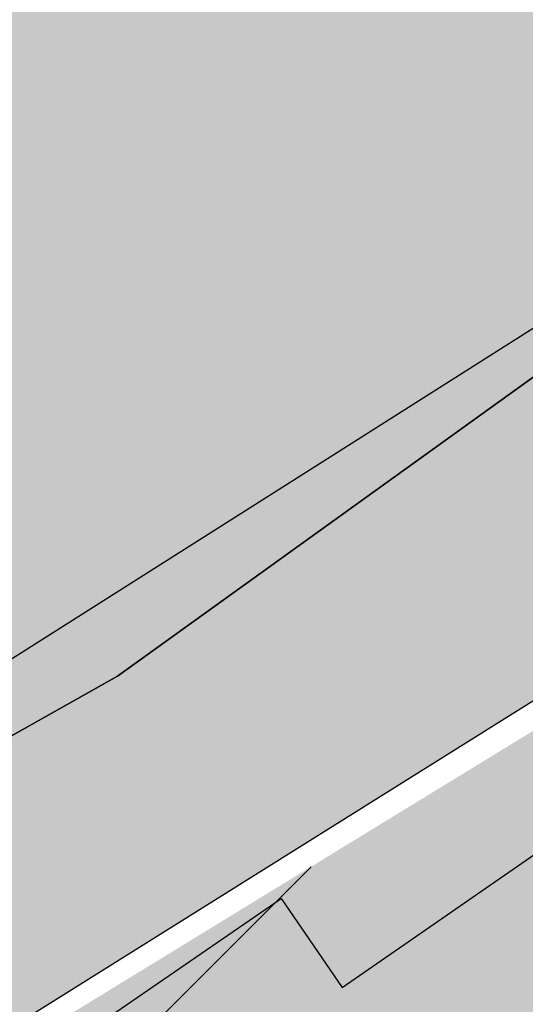
# Model space of a CAD drawing. Units: millimetres. Extents: x 7526768 to 7527718, y 4826188 to 4826782.
# Drawn here: x 7527072 to 7527075, y 4826417 to 4826421 of the extents above; entities that cross this region are included whole.
import ezdxf

# ---------------------------------------------------------------- set-up
doc = ezdxf.new("R2010")
doc.units = ezdxf.units.MM
for name, color, linetype in [('002_Legenda-text', 7, 'Continuous'), ('104_objekti_granice', 1, 'Continuous'), ('106_objekti_srafure', 1, 'Continuous'), ('107_detalj_linije', 1, 'Continuous')]:
    doc.layers.add(name, color=color, linetype=linetype)
for name, color, linetype, lineweight in [('0051_regulaciona linija', 1, 'Continuous', 30), ('101_parcele_granica', 7, 'Continuous', 30), ('103_parcele_pl', 7, 'Continuous', 30)]:
    doc.layers.add(name, color=color, linetype=linetype, lineweight=lineweight)
doc.layers.add('152_stanovanje_SRAFURA', color=7, linetype='Continuous', lineweight=30, true_color=0xf3e17c)
doc.linetypes.add('REGLINE', pattern='A,10,-0.5,["RL",Standard,S=2,R=0,X=0,Y=0],-4', length=14.5)

msp = doc.modelspace()

# ---------------------------------------------------------------- hatches: boundary and pattern name
at = {"layer": '002_Legenda-text'}
h = msp.add_hatch(color=254, dxfattribs=at)
h.dxf.hatch_style = 1
h.paths.add_polyline_path([(7526907.999999999, 4826573.11), (7526913.910000001, 4826576.73), (7526913.76, 4826576.99), (7526916.509999998, 4826578.51), (7526916.66, 4826578.249999999), (7526919.92, 4826579.92), (7526919.79, 4826580.19), (7526922.56, 4826581.519999996), (7526922.690000001, 4826581.25), (7526928.86, 4826583.86), (7526928.76, 4826584.14), (7526931.820000002, 4826585.23), (7526931.92, 4826584.949999998), (7526938.619999993, 4826587.249999997), (7526951.05, 4826590.74), (7526950.95, 4826591.06), (7526955.240000002, 4826592.44), (7526955.34, 4826592.12), (7526958.610000001, 4826592.57), (7526961.919999997, 4826592.15), (7526965.019999997, 4826590.950000001), (7526967.730000001, 4826589.03), (7526968.46, 4826589.809999997), (7526974.940000001, 4826583.95), (7526975.139999999, 4826584.17), (7526977.48, 4826582.049999997), (7526977.280000002, 4826581.83), (7526990.14, 4826570.2), (7526990.339999999, 4826570.419999999), (7526992.210000001, 4826568.73), (7526998.820000004, 4826562.349999995), (7527002.609982787, 4826559.380899888), (7527003.641059949, 4826560.511938471), (7527019.149999975, 4826555.890000005), (7527020.265868594, 4826555.609865621), (7527020.801572166, 4826553.618629524), (7527021.652736466, 4826544.195244073), (7527022.00107694, 4826541.602219646), (7527022.989999995, 4826539.180000012), (7527023.23, 4826538.660000003), (7527024.269999997, 4826536.860000003), (7527025.779999972, 4826534.68000004), (7527031.450000476, 4826526.3399993), (7527038.909999993, 4826515.390000008), (7527039.69, 4826513.850000001), (7527040.010000001, 4826512.429999994), (7527039.999999999, 4826510.949999999), (7527039.660000003, 4826509.540000008), (7527039.020000003, 4826508.220000004), (7527038.099999996, 4826507.069999998), (7527036.929999997, 4826506.189999999), (7527035.380000006, 4826505.490000003), (7527032.249999847, 4826504.579999954), (7527028.270000048, 4826503.400000015), (7527021.429999994, 4826501.419999998), (7527018.500000022, 4826500.580000007), (7527006.440000029, 4826497.050000007), (7527004.450000006, 4826496.530000001), (7527001.325026467, 4826495.848456169), (7526998.16025583, 4826495.393230769), (7526974.095185502, 4826492.779878743), (7526971.669796716, 4826492.258775672), (7526969.339985897, 4826491.261244537), (7526967.33135322, 4826489.860660089), (7526966.161701299, 4826488.63989219), (7526964.309483844, 4826486.814249763), (7526962.732861307, 4826485.96894852), (7526960.987222718, 4826485.591216654), (7526959.202136912, 4826485.699970731), (7526957.266331296, 4826486.378672396), (7526955.519999996, 4826487.340000002), (7526955.310000002, 4826487.479999997), (7526950.78, 4826489.870000001), (7526950.84, 4826489.99), (7526943.179999999, 4826493.96), (7526943.120000003, 4826493.86), (7526936.99, 4826497.019999997), (7526929.39, 4826501.089999999), (7526929.32, 4826500.96), (7526924.760000056, 4826503.26999997), (7526915.85, 4826507.879999999), (7526914.75, 4826505.35), (7526914.99, 4826505.17), (7526909.451964777, 4826498.639775652), (7526912.11, 4826497.06), (7526919.84, 4826493.08), (7526923.68, 4826491), (7526927.17, 4826489.3), (7526934.08, 4826485.74), (7526938.34, 4826483.12), (7526943.57, 4826480.17), (7526946.59, 4826478.35), (7526952.36, 4826475.09), (7526956.49, 4826472.86), (7526958.84, 4826471.73), (7526962.31, 4826470.14), (7526963.460000001, 4826469.440000001), (7526974.35, 4826463.56), (7526982.53, 4826458.92), (7526988.95, 4826454.96), (7526994.7, 4826451.52), (7526996.450621216, 4826450.479536447), (7527001.59, 4826445.98), (7527005.190000001, 4826443.11), (7527012.35134159, 4826437.061659487), (7527012.69, 4826437.379999999), (7527014.690000001, 4826435.61), (7527014.406179926, 4826435.326179926), (7527021.34, 4826429.469999999), (7527019.44, 4826427.25), (7527022.410390479, 4826424.680458062), (7527022.93, 4826425.29), (7527025.96, 4826422.68), (7527025.44, 4826422.07), (7527026.280000423, 4826421.339999633), (7527027.74, 4826420.07), (7527028.560000001, 4826421.020000001), (7527031.51, 4826418.47), (7527035.526137881, 4826414.871884252), (7527036.881258389, 4826414.472683284), (7527037.8, 4826413.369999999), (7527037.993476244, 4826412.661360292), (7527041.79, 4826409.26), (7527042.35, 4826408.77), (7527044.81, 4826406.65), (7527050.658526699, 4826401.606778182), (7527049.968123005, 4826400.878018728), (7527052.79, 4826398.44), (7527051.48, 4826396.92), (7527054.07, 4826394.51), (7527054.71, 4826395.21), (7527057.8, 4826392.35), (7527057.15, 4826391.65), (7527058.71, 4826390.19), (7527059.72, 4826389.26), (7527060.19, 4826389.77), (7527063.05, 4826387.12), (7527062.57, 4826386.61), (7527066.82, 4826382.66), (7527067.3, 4826383.17), (7527069.06, 4826381.54), (7527068.58, 4826381.02), (7527069.340000094, 4826380.319999913), (7527072.83, 4826377.08), (7527073.24, 4826377.51), (7527076.16, 4826374.79), (7527081.430000001, 4826369.890000001), (7527081.03, 4826369.45), (7527083.84, 4826367.049999999), (7527082.63, 4826365.56), (7527086.95, 4826361.94), (7527093.18, 4826356.72), (7527100.46, 4826350.62), (7527107.961040634, 4826344.331248761), (7527108.06, 4826344.45), (7527113, 4826340.34), (7527122.34, 4826332.58), (7527125.7, 4826335.12), (7527137.65, 4826324.11), (7527137.24, 4826320.93), (7527147, 4826315.69), (7527162.629997486, 4826324.489998586), (7527172.49, 4826330.04), (7527172.669999997, 4826329.75), (7527182.000000079, 4826335.050000045), (7527182.400000032, 4826335.28000002), (7527187.400000684, 4826338.150000392), (7527200.669999949, 4826345.779999971), (7527220.599999999, 4826356.849999998), (7527220.500000001, 4826357.19), (7527230.130000019, 4826361.060000006), (7527235.92, 4826363.51), (7527246.090000002, 4826366.32), (7527258.599999991, 4826369.169999998), (7527261.93999887, 4826370.089999688), (7527270.090000003, 4826372.340000001), (7527272.679999996, 4826373.339999998), (7527278.750000007, 4826374.67), (7527281.149108949, 4826375.284304712), (7527290.309999995, 4826377.629999999), (7527299.350001154, 4826379.900000291), (7527304.570000002, 4826381.21), (7527304.980000002, 4826381.29), (7527317.660000047, 4826384.560000012), (7527320.639999735, 4826385.319999932), (7527332.84, 4826388.46), (7527348.200000014, 4826390.800000002), (7527358.83776242, 4826392.926536532), (7527362.499613597, 4826393.761646059), (7527363.200000002, 4826393.64), (7527365.829998933, 4826394.219999765), (7527367.199999969, 4826394.519999994), (7527382.360000081, 4826397.320000015), (7527385.78999998, 4826397.929999993), (7527391.530000023, 4826399.070000005), (7527396.630000494, 4826400.000000089), (7527405.299999996, 4826401.569999999), (7527406.25, 4826401.79), (7527414.249999978, 4826403.259999996), (7527418.030000101, 4826403.99000002), (7527431.329999964, 4826406.459999993), (7527441.261080388, 4826408.421040556), (7527443.296862423, 4826408.322615399), (7527445.162966778, 4826407.560408852), (7527446.54817292, 4826406.37156781), (7527447.795606771, 4826404.017019192), (7527446.32, 4826409.42), (7527461.950000001, 4826413.59), (7527459.150000014, 4826424.189999957), (7527453.200000106, 4826445.669999619), (7527451.540000013, 4826451.639999964), (7527449.699997436, 4826458.540009615), (7527447.429999979, 4826467.050000066), (7527446.63, 4826469.94), (7527445.481579706, 4826474.082169155), (7527443.139999998, 4826482.500000005), (7527440.719999937, 4826491.270000223), (7527438.380000061, 4826499.799999774), (7527435.720000034, 4826509.439999874), (7527431.418790934, 4826524.908297019), (7527428.700000002, 4826525.86), (7527426.772312194, 4826527.661446191), (7527421.489999988, 4826537.490000023), (7527417.230000003, 4826545.139999996), (7527412.660000004, 4826552.279999996), (7527403.869999995, 4826564.160000008), (7527400.99107299, 4826567.414439227), (7527398.350000015, 4826570.399999983), (7527393.940000015, 4826574.969999984), (7527382.769999984, 4826585.780000016), (7527372.18647214, 4826596.007306373), (7527370.099212914, 4826597.976750725), (7527365.471847268, 4826602.288976815), (7527359.880000009, 4826607.499999992), (7527349.813933877, 4826617.268127589), (7527348.573212121, 4826618.472126083), (7527340.960000074, 4826625.85999993), (7527335.389999839, 4826631.240000154), (7527332.689999533, 4826633.830000448), (7527327.889999858, 4826638.430000136), (7527325.889999812, 4826640.350000179), (7527318.030000131, 4826647.999999907), (7527315.809999985, 4826650.239999988), (7527314.99702405, 4826651.006813278), (7527312.640000002, 4826653.229999996), (7527310.340000001, 4826655.829999997), (7527309.44, 4826658.069999999), (7527308.790000001, 4826660.47), (7527308.679999999, 4826661.849999994), (7527309.139548644, 4826665.461891105), (7527310.330000111, 4826665.940000045), (7527311.330008803, 4826666.390003963), (7527318.138884456, 4826669.457261048), (7527308.206670729, 4826691.776036106), (7527314.62, 4826694.61), (7527313.100000004, 4826696.199999996), (7527311.500000003, 4826697.669999998), (7527309.830000006, 4826699.049999994), (7527308.099999999, 4826700.330000002), (7527306.269999978, 4826701.520000013), (7527304.399999987, 4826702.600000007), (7527302.450000005, 4826703.599999997), (7527300.460000006, 4826704.469999998), (7527298.430000016, 4826705.199999995), (7527296.33000001, 4826705.859999998), (7527294.240000004, 4826706.359999999), (7527292.110000011, 4826706.769999998), (7527289.959999993, 4826707.050000001), (7527287.779999968, 4826707.200000002), (7527285.600000001, 4826707.269999999), (7527283.460000026, 4826707.160000002), (7527281.280000015, 4826706.970000002), (7527279.14000003, 4826706.630000005), (7527277.000000013, 4826706.170000004), (7527274.909999993, 4826705.609999998), (7527272.859999984, 4826704.929999994), (7527270.830000001, 4826704.15), (7527268.840000018, 4826703.220000009), (7527266.950000019, 4826702.21000001), (7527265.08, 4826701.070000001), (7527271.039382072, 4826695.35604858), (7527256.930509622, 4826680.975910446), (7527261.440114469, 4826675.690595585), (7527261.274999999, 4826673.929999983), (7527260.488999998, 4826671.184999996), (7527259.283000003, 4826668.977000006), (7527257.938311943, 4826667.76824887), (7527247.529999984, 4826662.569999993), (7527217.089999991, 4826648.359999996), (7527209.620000004, 4826644.600000001), (7527192.160000011, 4826637.110000005), (7527189.019320614, 4826635.821206021), (7527168.790000009, 4826627.520000003), (7527162.360000001, 4826625.16), (7527159.418993696, 4826623.695040958), (7527153.044256219, 4826621.889230724), (7527148.220883322, 4826620.564851571), (7527145.78051532, 4826620.01646234), (7527143.322024639, 4826619.556081349), (7527138.401505928, 4826618.665257162), (7527135.938280731, 4826618.236513494), (7527129.256228309, 4826617.153932602), (7527124.792423283, 4826616.725284388), (7527121.002538956, 4826616.617796912), (7527115.329557995, 4826616.767814912), (7527103.543091594, 4826617.114576486), (7527094.050389864, 4826617.39383648), (7527083.518495351, 4826617.703706449), (7527083.617260766, 4826619.866047834), (7527081.42069997, 4826619.966227904), (7527081.26, 4826614.54), (7527070.160000001, 4826615.31), (7527068.99, 4826615.85), (7527065.630004822, 4826616.44999914), (7527065.120000283, 4826616.53999996), (7527058.379999998, 4826617.5), (7527057.180501075, 4826618.455838559), (7527051.549537821, 4826618.829714835), (7527046.854260068, 4826619.187569673), (7527038.950000009, 4826619.789999999), (7527031.060000001, 4826620.26), (7527020.399999985, 4826620.810000001), (7527013.0413644, 4826621.0451161), (7527004.660000022, 4826620.680000001), (7527000.759999411, 4826620.559999981), (7526997.66, 4826620.46), (7526982.929999979, 4826615.979999995), (7526980.020000366, 4826615.220000096), (7526972.279999956, 4826613.189999989), (7526952.009999993, 4826608.079999998), (7526951.090000005, 4826607.790000001), (7526948.849999974, 4826607.129999992), (7526937.759999957, 4826604.089999988), (7526937.100000042, 4826603.890000011), (7526932.77, 4826602.739999999), (7526932.729305171, 4826602.556873259), (7526927.020000231, 4826601.200000055), (7526925.750000001, 4826600.9), (7526920.870000001, 4826599.49), (7526916.169999997, 4826596.589999998), (7526911.52, 4826594.6), (7526911.79, 4826593.86), (7526906.35000001, 4826590.410000007), (7526896.854802513, 4826585.122881397), (7526897.55, 4826583.68), (7526893.099999999, 4826580.879999999), (7526889.480000004, 4826578.940000003), (7526876.820000001, 4826569.140000001), (7526870.609999972, 4826561.449999966), (7526863.039999963, 4826552.239999955), (7526854.899999972, 4826542.419999965), (7526844.129999987, 4826529.079999983), (7526839.6, 4826523.35), (7526848.66, 4826508.78), (7526870.42, 4826535.33), (7526883.059999992, 4826550.59999999), (7526887.63, 4826555.92), (7526887.41, 4826556.13), (7526889.61, 4826558.45), (7526889.83, 4826558.25), (7526894.65, 4826562.84), (7526894.450000001, 4826563.07), (7526896.820000001, 4826565.11), (7526897.019999997, 4826564.89), (7526902.270000006, 4826569.150000005)])
h.paths.add_polyline_path([(7526973.8, 4826598.549999999), (7526974.885097391, 4826598.88256646), (7526983.36, 4826601.48), (7526986.32, 4826602.389999997), (7526988.110000002, 4826603.05), (7526989, 4826603.35), (7526994.143156196, 4826604.527505458), (7526996.119459081, 4826604.916685455), (7526999.333449152, 4826605.475890286), (7527002.626870794, 4826605.955388185), (7527004.560677085, 4826606.193290387), (7527008.978292824, 4826606.616797249), (7527015.084787942, 4826606.92995284), (7527018.960458749, 4826606.965846387), (7527025.632786721, 4826606.731703875), (7527031.06360506, 4826606.392277729), (7527036.4944234, 4826606.052851582), (7527040.15684918, 4826605.823949971), (7527047.356060077, 4826605.37399929), (7527052.786878416, 4826605.034573144), (7527058.217696756, 4826604.695146997), (7527063.648515095, 4826604.355720852), (7527068.44, 4826603.84), (7527069.360000001, 4826603.74), (7527067.77, 4826602.18), (7527071.71, 4826594.049999999), (7527072.21, 4826593.03), (7527080.31, 4826576.34), (7527082.7, 4826571.4), (7527082.85, 4826571.089999999), (7527085.62, 4826562.95), (7527086.95, 4826559.019999999), (7527089.099999999, 4826555.74), (7527089.64, 4826554.929999999), (7527090.230000002, 4826552.56), (7527090.91, 4826549.8), (7527091.01, 4826549.41), (7527091.69, 4826546.68), (7527092.092139245, 4826545.035047562), (7527090.650000001, 4826545.389999998), (7527077.98, 4826548.950000001), (7527056.78, 4826554.69), (7527045.290000001, 4826557.96), (7527042.32, 4826558.8), (7527032.11, 4826561.97), (7527024.76, 4826563.99), (7527016.79, 4826566.79), (7527012.759999998, 4826568.019999998), (7527010.97, 4826568.56), (7527007.83, 4826569.53), (7527005.57, 4826570.23), (7527003.009999999, 4826571.31), (7526992.75, 4826580.769999996), (7526990.34, 4826583), (7526974.406045202, 4826597.970086099)], flags=16)
h.paths.add_polyline_path([(7526973.21, 4826485.61), (7526986.71, 4826487.03), (7526987.92, 4826487.16), (7527000.313212523, 4826488.53), (7527010.17, 4826488.98), (7527011.27, 4826488.92), (7527012.780110882, 4826488.842126921), (7527013.78, 4826488.789999999), (7527017.719999999, 4826488.49), (7527023.13, 4826487.47), (7527028.989999997, 4826485.97), (7527029.51, 4826489), (7527029.61, 4826494.54), (7527029.91, 4826494.88), (7527030.27, 4826496.12), (7527030.86, 4826497.06), (7527031.63, 4826497.87), (7527032.54, 4826498.51), (7527033.78, 4826499.04), (7527036.98, 4826499.96), (7527038.959999999, 4826500.74), (7527040.59, 4826501.71), (7527042.02, 4826502.889999998), (7527043.019999998, 4826504), (7527044.148367002, 4826505.591884996), (7527044.99208797, 4826507.364045425), (7527045.541946939, 4826509.248209106), (7527045.783827879, 4826511.196005623), (7527045.711521202, 4826513.157430973), (7527045.32688317, 4826515.082131273), (7527044.639788245, 4826516.920695447), (7527043.667875589, 4826518.625923716), (7527035.882907242, 4826530.048336398), (7527029.513099311, 4826539.394369886), (7527029.033177411, 4826540.098530231), (7527027.911635474, 4826542.299903126), (7527027.379423193, 4826544.712505254), (7527027.16589877, 4826547.076470641), (7527027.414102194, 4826549.336717273), (7527028.515759487, 4826551.325855524), (7527030.300010705, 4826552.735382879), (7527035.29, 4826551.06), (7527054.650000001, 4826545.48), (7527057.38, 4826544.7), (7527059.79, 4826544.01), (7527063.46, 4826542.96), (7527078.160000001, 4826538.39), (7527089.01, 4826535.11), (7527089.860000002, 4826534.8), (7527090.84, 4826534.16), (7527091.81448403, 4826533.086834042), (7527091.18, 4826515.139999997), (7527091.215895552, 4826512.95035303), (7527091.30307115, 4826507.632597246), (7527092.412096084, 4826500.99464672), (7527093.275607543, 4826498.37246319), (7527095.244246166, 4826494.159939422), (7527097.145903802, 4826491.183993274), (7527098, 4826490.37), (7527100.85, 4826486.65), (7527105.02, 4826482.42), (7527108.27, 4826480.269999999), (7527109.96, 4826479.15), (7527126.87, 4826469.78), (7527141.56, 4826461.71), (7527150.28, 4826457.05), (7527151.599999998, 4826456), (7527152.329999997, 4826455.56), (7527159.9, 4826451.08), (7527164.91, 4826449.849999999), (7527170.32, 4826447.889999998), (7527173.259999999, 4826446.98), (7527178.2, 4826445.46), (7527185.219999998, 4826443.89), (7527189.289999999, 4826443.18), (7527209.55, 4826439.62), (7527216.995350447, 4826438.316299785), (7527225.68, 4826436.42), (7527234.18, 4826433.15), (7527243.22, 4826427.719999998), (7527245.79, 4826425.7), (7527248.75, 4826423.339999998), (7527250.119999999, 4826422.26), (7527256.559999999, 4826415.45), (7527262.48, 4826406.79), (7527269.400000001, 4826389.599999997), (7527271.22, 4826382.65), (7527265.8, 4826381.05), (7527264.09, 4826380.839999999), (7527257.45, 4826379.16), (7527257.11, 4826379.059999998), (7527250.66, 4826376.96), (7527246.35, 4826376.24), (7527235.56, 4826373.15), (7527231.41, 4826371.84), (7527225.29, 4826370.16), (7527215.668181803, 4826365.153776217), (7527214.230000002, 4826364.49), (7527213.94, 4826364.64), (7527206.08, 4826360.16), (7527199.719999998, 4826356.51), (7527190.63, 4826351.34), (7527187.030000001, 4826349.259999998), (7527176.45, 4826343.28), (7527174.12, 4826341.99), (7527174.35, 4826341.669999999), (7527162.09, 4826334.83), (7527159.769999999, 4826337.440000001), (7527158.749999999, 4826339.33), (7527157.54, 4826336.74), (7527152.44, 4826331.179999999), (7527150.719999999, 4826332.75), (7527148.030000001, 4826329.82), (7527134.82, 4826341.86), (7527132.34, 4826344.549999999), (7527128.17, 4826345.75), (7527120.43, 4826352.929999996), (7527111.030000002, 4826361.65), (7527106.22, 4826366.17), (7527105.84, 4826366.5), (7527104.65, 4826367.61), (7527101.55, 4826370.299999999), (7527098.030000002, 4826373.67), (7527096.45, 4826375.3), (7527089.780000001, 4826381.389999998), (7527085.62, 4826385.280000001), (7527082.01, 4826388.3), (7527075.879999999, 4826394.34), (7527073.18, 4826396.73), (7527066.24, 4826403.07), (7527066.07, 4826402.83), (7527063.22, 4826405.46), (7527062.822226709, 4826406.442702266), (7527062.08, 4826407.14), (7527061.97328317, 4826407.703017157), (7527061.86656634, 4826408.266034315), (7527062.820795927, 4826410.089150295), (7527064.331126317, 4826411.474333346), (7527079.638518168, 4826421.048403905), (7527103.118580488, 4826438.14146532), (7527105.043686927, 4826438.968791225), (7527107.104844162, 4826439.19992437), (7527109.018777032, 4826438.59057377), (7527111.816206718, 4826437.211257389), (7527116.266767881, 4826435.016838724), (7527122.928022779, 4826431.681625392), (7527139.36599746, 4826423.451321471), (7527147.699529702, 4826419.278818202), (7527149.51943286, 4826417.875388227), (7527150.669231921, 4826415.916322317), (7527151.007784344, 4826413.656669287), (7527150.477027463, 4826411.434295176), (7527155.940761227, 4826408.954857063), (7527156.969481132, 4826410.107569766), (7527158.384753144, 4826411.272807795), (7527160.085811894, 4826411.956308825), (7527161.913855302, 4826412.094264721), (7527163.698226653, 4826411.673796632), (7527163.84123413, 4826412.338125748), (7527180.313390226, 4826407.434201414), (7527182.06, 4826409.84), (7527182.300260451, 4826410.494502609), (7527180.514301123, 4826411.047739732), (7527164.579999999, 4826415.769999996), (7527164.931414984, 4826417.033228772), (7527161.926142825, 4826418.306598667), (7527152.350770916, 4826423.102156668), (7527137.633748466, 4826430.470213568), (7527127.533154319, 4826435.527093596), (7527116.48859163, 4826441.056655349), (7527111.74404007, 4826443.432197474), (7527108.711995971, 4826444.495077848), (7527105.259007932, 4826444.606353868), (7527103.835062088, 4826444.298406092), (7527102.575798965, 4826444.026073207), (7527099.867379726, 4826442.546839055), (7527077.341347529, 4826426.190921978), (7527073.150293979, 4826423.336106897), (7527057.466037572, 4826413.725534993), (7527055.594028098, 4826413.028925277), (7527053.88, 4826414.58), (7527047.379999999, 4826420.48), (7527045.97, 4826421.82), (7527039.33, 4826428.19), (7527035.590122558, 4826431.301237075), (7527033.35, 4826433.39), (7527027.76, 4826438.61), (7527020.549999999, 4826445.34), (7527019.769999999, 4826446.06), (7527018.49, 4826446.719999998), (7527017.68, 4826447.8), (7527013.190000001, 4826451.900000001), (7527012.059999999, 4826452.7), (7527011.5, 4826453.690000001), (7527010.58, 4826454.59), (7527009.59, 4826455.49), (7527006.83, 4826457.809999999), (7527001.71, 4826461.38), (7526997.139999998, 4826464.46), (7526988.47, 4826469.129999999), (7526985.39, 4826470.66), (7526969.980000001, 4826479.38)], flags=16)
h.paths.add_polyline_path([(7527078.59, 4826594.04), (7527078.58, 4826594.44), (7527078.309999999, 4826601.629999998), (7527087.940000001, 4826599.69), (7527110.32, 4826597.45), (7527132.69, 4826599.9), (7527138.09, 4826601.059999998), (7527148.08, 4826602.99), (7527152.45, 4826604.26), (7527159.89, 4826605.849999999), (7527162.44, 4826606.820000001), (7527168.83, 4826608.72), (7527177.53, 4826611.769999997), (7527182.8, 4826613.81), (7527199.03, 4826619.98), (7527200.86, 4826620.84), (7527201.76, 4826621.27), (7527204.61, 4826622.47), (7527205.81, 4826622.97), (7527221.019999999, 4826629.37), (7527244.66, 4826639.21), (7527285.22, 4826508.64), (7527286.04, 4826506.05), (7527285.68, 4826505.17), (7527284.29, 4826503.75), (7527282.49, 4826502.76), (7527280.51, 4826502.2), (7527276.51, 4826501.17), (7527266.55, 4826499.44), (7527255.22, 4826498.85), (7527245.48, 4826499.71), (7527204.59, 4826512.36), (7527200.39, 4826513.54), (7527163.820000001, 4826524.67), (7527138.78, 4826531.809999996), (7527134.849968133, 4826532.869893528), (7527129.27, 4826534.539999999), (7527123.23, 4826536.48), (7527117.500000001, 4826538.02), (7527110.35, 4826539.969999998), (7527099.780000002, 4826542.85), (7527100.75, 4826545.33), (7527099.09, 4826552.03), (7527097.72, 4826557.56), (7527096.42, 4826562.799999999), (7527095.51, 4826566.49), (7527094.71, 4826569.74), (7527093.464297187, 4826571.175049641), (7527089.780000001, 4826575.43), (7527085.61, 4826580.24), (7527083.2, 4826583.599999999), (7527081.73, 4826586.92), (7527081.39, 4826587.69)], flags=16)
h.paths.add_polyline_path([(7527100.46, 4826526.19), (7527101.030000001, 4826527.36), (7527101.889999999, 4826528.34), (7527102.969999999, 4826529.07), (7527104.2, 4826529.49), (7527105.63, 4826529.4), (7527110.24, 4826527.429999996), (7527118.25, 4826523.980000001), (7527119.95, 4826523.57), (7527127.3, 4826520.65), (7527140.56, 4826517.28), (7527143.64, 4826516.31), (7527154.54, 4826512.9), (7527163.164522653, 4826510.322556448), (7527170.975891938, 4826507.738313891), (7527182.790229402, 4826503.829765652), (7527188.363710595, 4826501.985885692), (7527194.418939372, 4826499.98262873), (7527200.17, 4826498.08), (7527205.88, 4826496.37), (7527207.910000003, 4826495.76), (7527210.89, 4826494.860000001), (7527211.05, 4826495.51), (7527216.55, 4826494.2), (7527216.27, 4826493.24), (7527220.080000001, 4826492.09), (7527231.43, 4826488.75), (7527241.49, 4826485.66), (7527250.86, 4826482.769999999), (7527262.17, 4826479.49), (7527269.92, 4826474.629999998), (7527271.728439896, 4826473.575358761), (7527275.005407608, 4826474.950794407), (7527273.197068666, 4826479.25915179), (7527289.053509847, 4826485.927204049), (7527307.82927676, 4826441.104813578), (7527309.319845988, 4826437.54645688), (7527316.369859586, 4826420.716334108), (7527325.465441154, 4826399.002935634), (7527326.249999999, 4826397.13), (7527310.998510449, 4826393.250319841), (7527307.432911692, 4826392.34330137), (7527291.028068591, 4826388.170230662), (7527288.275231239, 4826387.46996277), (7527277.677169106, 4826384.774023384), (7527269.599999998, 4826408.67), (7527263.01, 4826420.33), (7527262.61, 4826420.75), (7527255.639999999, 4826428.09), (7527253.071294296, 4826431.271948785), (7527251.287330998, 4826433.079184478), (7527250.172554481, 4826434.208503628), (7527246.915864421, 4826436.935547571), (7527244.290832045, 4826438.780947993), (7527241.211456579, 4826440.609714995), (7527237.959999999, 4826442.12), (7527233.66, 4826444.86), (7527227.262591538, 4826446.390639636), (7527221.675475519, 4826447.285451188), (7527219.5, 4826446.96), (7527217.229590723, 4826447.145760758), (7527197.25, 4826450.15), (7527193.440000002, 4826450.809999998), (7527186.45, 4826452.009999999), (7527186.330000001, 4826452.04), (7527179.519999998, 4826453.419999999), (7527178.219999999, 4826453.83), (7527172.619999999, 4826455.58), (7527166.450000001, 4826457.959999999), (7527163.59, 4826459.41), (7527158.05, 4826462.21), (7527152.16, 4826465.5), (7527142.190000001, 4826471.06), (7527135.58, 4826474.67), (7527134.32, 4826475.349999999), (7527134.509999999, 4826475.690000001), (7527116.58889628, 4826486.097271725), (7527108.051128878, 4826491.107186357), (7527106.860000001, 4826491.929999999), (7527104.249999999, 4826495.6), (7527102.360000001, 4826499.38), (7527100.97, 4826504.009999999), (7527100.400000001, 4826508.54), (7527100.34, 4826514.780000001), (7527100.240000001, 4826524.159999998), (7527100.21, 4826524.91)], flags=16)
h.paths.add_polyline_path([(7527256.34, 4826644.009999998), (7527275.58, 4826651.980000001), (7527276.75119187, 4826652.459680044), (7527279.368450229, 4826651.872444135), (7527281.754910609, 4826651.109290694), (7527284.224221491, 4826650.684908694), (7527287.079726947, 4826650.624576754), (7527289.219341967, 4826650.878626012), (7527291.35362041, 4826650.877050493), (7527293.012211494, 4826650.316404562), (7527294.43834702, 4826649.300832946), (7527299.820692231, 4826644.131311269), (7527317.096132725, 4826627.538959684), (7527326.153950929, 4826618.839297046), (7527333.303985785, 4826611.971982014), (7527340.049097039, 4826605.493579485), (7527342.522717724, 4826603.117768338), (7527342.032703442, 4826601.22988197), (7527340.856047617, 4826599.77917391), (7527339.205497148, 4826598.934953448), (7527329.971870239, 4826596.143926744), (7527322.619037986, 4826593.921403421), (7527316.339549297, 4826591.737211877), (7527311.466530417, 4826589.963353124), (7527277.167128817, 4826576.872021433), (7527273.14, 4826589.26), (7527271.17, 4826595.46), (7527270.52, 4826597.389999998), (7527270.134925225, 4826598.57687771), (7527268.936699234, 4826602.291835197), (7527268.674423369, 4826604.286385735), (7527266.401916478, 4826615.635063453), (7527264, 4826627.629999999), (7527260.278861529, 4826629.841111266), (7527259.26000573, 4826633.121240543), (7527258.809999999, 4826634.57), (7527259.12, 4826634.67)], flags=16)
h.paths.add_polyline_path([(7527279.550000003, 4826569.03), (7527280.52, 4826569.32), (7527289.280000001, 4826572.34), (7527298.820000002, 4826576.059999998), (7527310.97, 4826581.36), (7527318.742697023, 4826584.115477406), (7527322.979595122, 4826585.599583842), (7527327.505472316, 4826587.106653919), (7527334.820414665, 4826589.374697431), (7527342.360000001, 4826591.5), (7527353.216923671, 4826594.414178495), (7527355.186005197, 4826593.064641247), (7527356.498463741, 4826592.165129637), (7527367.468126655, 4826578.601642373), (7527371.166798555, 4826577.686503934), (7527376.931509472, 4826572.1503476), (7527384.055295972, 4826565.312784417), (7527388.309861273, 4826560.817030606), (7527392.163579953, 4826556.393930125), (7527397.149025817, 4826550.050619283), (7527401.370356219, 4826544.130824177), (7527405.576764332, 4826537.728656389), (7527407.708181812, 4826533.841165388), (7527408.75004691, 4826530.606015614), (7527408.517869451, 4826527.21517935), (7527407.044761029, 4826524.152234931), (7527404.54080649, 4826521.853998953), (7527393.96, 4826520.41), (7527383.829999999, 4826519.53), (7527364.69, 4826517.009999998), (7527339.527382752, 4826514.588536013), (7527325.326576035, 4826512.604391362), (7527317.474231337, 4826511.229954788), (7527316.12, 4826517.63), (7527310.940000002, 4826518.19), (7527305.08, 4826517.8), (7527297.960000001, 4826517.32), (7527295.529999998, 4826517.2), (7527293.12, 4826524.66), (7527291.3, 4826530.55), (7527286.13, 4826547.29), (7527282.110000002, 4826560.94)], flags=16)
h.paths.add_polyline_path([(7527304.588292858, 4826491.060102156), (7527328.22017854, 4826501.116929913), (7527338.18, 4826502.52), (7527342.960000001, 4826502.99), (7527349.159999998, 4826503.63), (7527358.309999998, 4826504.55), (7527364.5, 4826505.2), (7527369.31, 4826505.7), (7527371.213394983, 4826505.905772431), (7527376.606963661, 4826506.488860937), (7527394.23102069, 4826508.394164398), (7527415.559999999, 4826510.7), (7527424.937570106, 4826478.118124858), (7527429.260146865, 4826463.099558786), (7527430.04, 4826460.39), (7527432.395613302, 4826451.580803258), (7527440.512255021, 4826421.227309459), (7527439.41, 4826420.37), (7527419.559999998, 4826416.73), (7527416.190000001, 4826416.1), (7527375.56, 4826408.62), (7527352.53, 4826404.14), (7527351.192033423, 4826403.739007049), (7527348.54, 4826413.69), (7527342.049999999, 4826411.04), (7527332.815871831, 4826432.742933187), (7527331.44557466, 4826435.963536953), (7527316.7, 4826470.620000001), (7527312.618904973, 4826468.84829352), (7527304.75, 4826487.03), (7527305.836120655, 4826487.459192836)], flags=16)
h.paths.add_polyline_path([(7527001.997638618, 4826560.932771603), (7527005.760419804, 4826560.932771603), (7527005.760419804, 4826563.132158106), (7527001.997638618, 4826563.132158106)], flags=24)
at = {"layer": '106_objekti_srafure'}
h = msp.add_hatch(dxfattribs=at)
h.set_pattern_fill('U', color=256, scale=0.25, angle=265.2612284348183, style=0, pattern_type=0)
h.set_pattern_definition([(265.2612284348183, (0, 0), (0.2491454278866892, -0.0206532264588014), [])])
edge = h.paths.add_edge_path()
edge.add_line((7527066.633795697, 4826404.945991173), (7527087.268850963, 4826418.494511584))
edge.add_line((7527087.268850963, 4826418.494511584), (7527085.533191917, 4826420.934529372))
edge.add_line((7527085.533191917, 4826420.934529372), (7527080.004797523, 4826417.338713469))
edge.add_line((7527080.004797523, 4826417.338713469), (7527079.554811898, 4826418.045034426))
edge.add_line((7527079.554811898, 4826418.045034426), (7527074.026416043, 4826414.706062325))
edge.add_line((7527074.026416043, 4826414.706062325), (7527073.704998783, 4826415.28396172))
edge.add_line((7527073.704998783, 4826415.28396172), (7527067.919467659, 4826411.880778501))
edge.add_line((7527067.919467659, 4826411.880778501), (7527069.012290724, 4826410.018660107))
edge.add_line((7527069.012290724, 4826410.018660107), (7527065.348122277, 4826407.96390768))
edge.add_line((7527065.348122277, 4826407.96390768), (7527065.669539537, 4826407.257586723))
edge.add_line((7527065.669539537, 4826407.257586723), (7527065.669539537, 4826406.808110244))
edge.add_line((7527065.669539537, 4826406.808110244), (7527065.412405727, 4826406.422844206))
edge.add_line((7527065.412405727, 4826406.422844206), (7527066.633795697, 4826405.010202293))
at = {"layer": '152_stanovanje_SRAFURA', "lineweight": 15}
h = msp.add_hatch(dxfattribs=at)
h.set_pattern_fill('ANSI32', color=92, scale=10, angle=90)
h.set_pattern_definition([(135, (-8.723019320517778, 446.6834303932264), (-2.651650429449553, -2.651650429449553), []), (135, (-8.723019320517778, 448.4511973429471), (-2.651650429449553, -2.651650429449553), [])])
h.paths.add_polyline_path([(7527141.56, 4826461.71), (7527138.37, 4826463.41), (7527126.87, 4826469.78), (7527109.96, 4826479.15), (7527108.27, 4826480.269999999), (7527105.02, 4826482.42), (7527100.837419232, 4826486.666421212), (7527097.69645966, 4826490.444743142), (7527097.145903802, 4826491.183993274), (7527095.244246166, 4826494.159939422), (7527093.275607543, 4826498.37246319), (7527092.412096084, 4826500.99464672), (7527091.67777126, 4826504.283580122), (7527091.30307115, 4826507.632597246), (7527091.18, 4826515.139999997), (7527091.809999999, 4826532.96), (7527091.63, 4826533.29), (7527090.84, 4826534.16), (7527089.860000002, 4826534.8), (7527089.01, 4826535.11), (7527078.160000001, 4826538.39), (7527063.46, 4826542.96), (7527054.650000001, 4826545.48), (7527035.29, 4826551.059999999), (7527030.300010705, 4826552.735382879, 0.3070718855217091), (7527027.16719701, 4826547.062097596), (7527027.379423193, 4826544.712505255, 0.1277271011270366), (7527029.03317741, 4826540.098530232), (7527043.667875591, 4826518.625923714, -0.5095730703872836), (7527036.976895805, 4826499.967341837), (7527033.779840219, 4826499.034407368, 0.2764947006989323), (7527029.764328367, 4826494.701163068), (7527029.463848122, 4826494.330980931), (7527029.47890835, 4826488.960115885), (7527029.053365098, 4826485.95120096), (7527046.45, 4826480.79), (7527049.790000001, 4826479.309999998), (7527053.040000001, 4826478.33), (7527049.11, 4826467.27), (7527068.49, 4826451.4), (7527073.09, 4826447.66), (7527063.88, 4826439.059999999), (7527064.9, 4826437.22), (7527077.341347529, 4826426.190921978), (7527099.867379726, 4826442.546839055), (7527102.575798965, 4826444.026073207), (7527105.589225126, 4826444.677767856), (7527108.711995971, 4826444.495077848), (7527111.74404007, 4826443.432197474), (7527118.729150884, 4826439.934833229), (7527150.41717504, 4826424.07016882), (7527152.350770916, 4826423.102156668), (7527153.671412569, 4826422.441006537), (7527161.926142825, 4826418.306598667), (7527164.931807203, 4826417.034638679), (7527164.579999999, 4826415.769999996), (7527182.300260451, 4826410.494502609), (7527186.52, 4826421.99), (7527199.63, 4826416.110000001), (7527202.818850021, 4826414.027282326), (7527202.69, 4826413.829999999), (7527213.83, 4826401.22), (7527222.83, 4826391.03), (7527231.41, 4826371.84), (7527235.481010249, 4826373.125065886), (7527235.51, 4826373.04), (7527239.259999999, 4826374.15), (7527240.21, 4826374.4), (7527241.56, 4826374.79), (7527242.540000001, 4826375.05), (7527246.440000001, 4826376.129999998), (7527246.388328467, 4826376.246402899), (7527250.489682054, 4826376.931547813), (7527250.570000001, 4826376.719999998), (7527251.92, 4826377.159999998), (7527252.69, 4826377.41), (7527255.4, 4826378.230000001), (7527256.12973774, 4826378.478340068), (7527257.31, 4826378.88), (7527257.225279709, 4826379.10314306), (7527264.09, 4826380.839999999), (7527265.8, 4826381.05), (7527271.22, 4826382.65), (7527270.477828798, 4826385.484115303), (7527269.400000001, 4826389.599999997), (7527268.324199459, 4826392.272400479), (7527265.940000002, 4826398.195), (7527262.48, 4826406.79), (7527256.559999999, 4826415.45), (7527250.120000001, 4826422.259999999), (7527248.75, 4826423.339999998), (7527245.790000003, 4826425.7), (7527243.279999997, 4826427.680000002), (7527243.22, 4826427.719999998), (7527238.944842205, 4826430.287932168), (7527234.18, 4826433.15), (7527225.68, 4826436.42), (7527221.646485237, 4826437.300720993), (7527217.07, 4826438.299999999), (7527216.860000002, 4826438.34), (7527209.55, 4826439.62), (7527189.289999999, 4826443.18), (7527185.219999998, 4826443.89), (7527178.2, 4826445.46), (7527173.259999999, 4826446.98), (7527170.32, 4826447.889999998), (7527164.91, 4826449.849999999), (7527159.9, 4826451.08), (7527152.329999997, 4826455.56), (7527151.599999998, 4826456), (7527150.28, 4826457.05)])
at = {"layer": '152_stanovanje_SRAFURA'}
h = msp.add_hatch(color=256, dxfattribs=at)
edge = h.paths.add_edge_path()
edge.add_line((7527147.699529702, 4826419.278818202), (7527116.266767881, 4826435.016838724))
edge.add_line((7527116.266767881, 4826435.016838724), (7527109.018777032, 4826438.59057377))
edge.add_line((7527109.018777032, 4826438.59057377), (7527107.104844162, 4826439.19992437))
edge.add_line((7527107.104844162, 4826439.19992437), (7527105.043686927, 4826438.968791225))
edge.add_line((7527105.043686927, 4826438.968791225), (7527103.118580488, 4826438.14146532))
edge.add_line((7527103.118580488, 4826438.14146532), (7527079.638518168, 4826421.048403905))
edge.add_line((7527079.638518168, 4826421.048403905), (7527075.981964283, 4826418.603895112))
edge.add_line((7527075.981964283, 4826418.603895112), (7527064.331126317, 4826411.474333346))
edge.add_line((7527064.331126317, 4826411.474333346), (7527062.820795927, 4826410.089150295))
edge.add_line((7527062.820795927, 4826410.089150295), (7527061.86656634, 4826408.266034315))
edge.add_line((7527061.86656634, 4826408.266034315), (7527062.08, 4826407.139999997))
edge.add_line((7527062.08, 4826407.139999997), (7527062.822226708, 4826406.442702269))
edge.add_line((7527062.822226708, 4826406.442702269), (7527062.81, 4826406.269999997))
edge.add_line((7527062.81, 4826406.269999997), (7527063.22, 4826405.46))
edge.add_line((7527063.22, 4826405.46), (7527066.07, 4826402.83))
edge.add_line((7527066.07, 4826402.83), (7527066.24, 4826403.07))
edge.add_line((7527066.24, 4826403.07), (7527073.29, 4826396.45))
edge.add_line((7527073.29, 4826396.45), (7527073.383353498, 4826396.549994497))
edge.add_line((7527073.383353498, 4826396.549994497), (7527075.879999999, 4826394.34))
edge.add_line((7527075.879999999, 4826394.34), (7527076.002463035, 4826394.219334953))
edge.add_line((7527076.002463035, 4826394.219334953), (7527075.919999999, 4826394.129999999))
edge.add_line((7527075.919999999, 4826394.129999999), (7527078.166250921, 4826392.087315569))
edge.add_line((7527078.166250921, 4826392.087315569), (7527082.01, 4826388.299999999))
edge.add_line((7527082.01, 4826388.299999999), (7527085.62, 4826385.280000001))
edge.add_line((7527085.62, 4826385.280000001), (7527089.780000001, 4826381.389999998))
edge.add_line((7527089.780000001, 4826381.389999998), (7527094.669561773, 4826376.925617512))
edge.add_line((7527094.669561773, 4826376.925617512), (7527096.58, 4826375.15))
edge.add_line((7527096.58, 4826375.15), (7527096.588853573, 4826375.156752327))
edge.add_line((7527096.588853573, 4826375.156752327), (7527098.030000002, 4826373.67))
edge.add_line((7527098.030000002, 4826373.67), (7527098.233145348, 4826373.475511415))
edge.add_line((7527098.233145348, 4826373.475511415), (7527098.19, 4826373.44))
edge.add_line((7527098.19, 4826373.44), (7527100.658523317, 4826371.153487619))
edge.add_line((7527100.658523317, 4826371.153487619), (7527101.55, 4826370.299999999))
edge.add_line((7527101.55, 4826370.299999999), (7527102.024015764, 4826369.888676643))
edge.add_line((7527102.024015764, 4826369.888676643), (7527104.700000001, 4826367.41))
edge.add_line((7527104.700000001, 4826367.41), (7527104.784475075, 4826367.484565266))
edge.add_line((7527104.784475075, 4826367.484565266), (7527105.84, 4826366.5))
edge.add_line((7527105.84, 4826366.5), (7527106.22, 4826366.17))
edge.add_line((7527106.22, 4826366.17), (7527107.426452353, 4826365.036285939))
edge.add_line((7527107.426452353, 4826365.036285939), (7527108.588523089, 4826363.919928128))
edge.add_line((7527108.588523089, 4826363.919928128), (7527111.17, 4826361.44))
edge.add_line((7527111.17, 4826361.44), (7527112.289999999, 4826360.45))
edge.add_line((7527112.289999999, 4826360.45), (7527112.307834148, 4826360.465048069))
edge.add_line((7527112.307834148, 4826360.465048069), (7527115.570000002, 4826357.44))
edge.add_line((7527115.570000002, 4826357.44), (7527120.110000002, 4826353.230000001))
edge.add_line((7527120.110000002, 4826353.230000001), (7527120.43, 4826352.929999996))
edge.add_line((7527120.43, 4826352.929999996), (7527128.17, 4826345.75))
edge.add_line((7527128.17, 4826345.75), (7527132.34, 4826344.549999999))
edge.add_line((7527132.34, 4826344.549999999), (7527140.82, 4826353.65))
edge.add_line((7527140.82, 4826353.65), (7527148.849999998, 4826358.15))
edge.add_line((7527148.849999998, 4826358.15), (7527157.04, 4826347.929999998))
edge.add_line((7527157.04, 4826347.929999998), (7527156.549999999, 4826344.559999999))
edge.add_line((7527156.549999999, 4826344.559999999), (7527159.639999998, 4826340.599999999))
edge.add_line((7527159.639999998, 4826340.599999999), (7527158.749999999, 4826339.33))
edge.add_line((7527158.749999999, 4826339.33), (7527159.769999999, 4826337.440000001))
edge.add_line((7527159.769999999, 4826337.440000001), (7527162.09, 4826334.83))
edge.add_line((7527162.09, 4826334.83), (7527174.35, 4826341.669999999))
edge.add_line((7527174.35, 4826341.669999999), (7527174.12, 4826341.99))
edge.add_line((7527174.12, 4826341.99), (7527176.438966353, 4826343.273891243))
edge.add_line((7527176.438966353, 4826343.273891243), (7527176.54, 4826343.099999998))
edge.add_line((7527176.54, 4826343.099999998), (7527177.759999999, 4826343.759999999))
edge.add_line((7527177.759999999, 4826343.759999999), (7527178.54, 4826344.25))
edge.add_line((7527178.54, 4826344.25), (7527180.72, 4826345.469999998))
edge.add_line((7527180.72, 4826345.469999998), (7527182.99, 4826346.78))
edge.add_line((7527182.99, 4826346.78), (7527183.76, 4826347.199999998))
edge.add_line((7527183.76, 4826347.199999998), (7527184.53, 4826347.639999998))
edge.add_line((7527184.53, 4826347.639999998), (7527187.08, 4826349.08))
edge.add_line((7527187.08, 4826349.08), (7527186.989732523, 4826349.237240122))
edge.add_line((7527186.989732523, 4826349.237240122), (7527190.623825974, 4826351.336432784))
edge.add_line((7527190.623825974, 4826351.336432784), (7527190.690000002, 4826351.22))
edge.add_line((7527190.690000002, 4826351.22), (7527191.679999999, 4826351.77))
edge.add_line((7527191.679999999, 4826351.77), (7527192.45, 4826352.12))
edge.add_line((7527192.45, 4826352.12), (7527199.58, 4826356.259999998))
edge.add_line((7527199.58, 4826356.259999998), (7527199.506045872, 4826356.388312118))
edge.add_line((7527199.506045872, 4826356.388312118), (7527199.719999998, 4826356.51))
edge.add_line((7527199.719999998, 4826356.51), (7527205.808974247, 4826360.004458492))
edge.add_line((7527205.808974247, 4826360.004458492), (7527205.87, 4826359.9))
edge.add_line((7527205.87, 4826359.9), (7527207.259999999, 4826360.7))
edge.add_line((7527207.259999999, 4826360.7), (7527208.88, 4826361.62))
edge.add_line((7527208.88, 4826361.62), (7527213.94, 4826364.64))
edge.add_line((7527213.94, 4826364.64), (7527207.690000001, 4826375.650000001))
edge.add_line((7527207.690000001, 4826375.650000001), (7527206.200000001, 4826378.3))
edge.add_line((7527206.200000001, 4826378.3), (7527204.1, 4826381.849999997))
edge.add_line((7527204.1, 4826381.849999997), (7527201.615, 4826385.834999999))
edge.add_line((7527201.615, 4826385.834999999), (7527199.13, 4826389.820000001))
edge.add_line((7527199.13, 4826389.820000001), (7527202.72, 4826393.369999999))
edge.add_line((7527202.72, 4826393.369999999), (7527205.549999998, 4826395.92))
edge.add_line((7527205.549999998, 4826395.92), (7527202.58, 4826398.29))
edge.add_line((7527202.58, 4826398.29), (7527200.93, 4826399.59))
edge.add_line((7527200.93, 4826399.59), (7527195.51, 4826403.879999999))
edge.add_line((7527195.51, 4826403.879999999), (7527198.31, 4826407.82))
edge.add_line((7527198.31, 4826407.82), (7527200.5, 4826410.824999999))
edge.add_line((7527200.5, 4826410.824999999), (7527202.69, 4826413.829999999))
edge.add_line((7527202.69, 4826413.829999999), (7527202.818850021, 4826414.027282326))
edge.add_line((7527202.818850021, 4826414.027282326), (7527199.63, 4826416.110000001))
edge.add_line((7527199.63, 4826416.110000001), (7527186.52, 4826421.99))
edge.add_line((7527186.52, 4826421.99), (7527182.300260451, 4826410.494502609))
edge.add_line((7527182.300260451, 4826410.494502609), (7527182.06, 4826409.84))
edge.add_line((7527182.06, 4826409.84), (7527180.313390226, 4826407.434201414))
edge.add_line((7527180.313390226, 4826407.434201414), (7527163.84123413, 4826412.338125748))
edge.add_line((7527163.84123413, 4826412.338125748), (7527163.698226653, 4826411.673796632))
edge.add_arc((7527161.446048238, 4826406.112529479), 5.99999999689937, 67.95324548953572, 138.2531960736093)
edge.add_line((7527156.969481132, 4826410.107569767), (7527155.940761227, 4826408.954857063))
edge.add_line((7527155.940761227, 4826408.954857063), (7527150.477027463, 4826411.434295176))
edge.add_arc((7527145.013293698, 4826413.913733289), 6.000000000358662, 335.59149008614, 423.4034016835674)
at = {"layer": '152_stanovanje_SRAFURA', "lineweight": 15}
h = msp.add_hatch(dxfattribs=at)
h.set_pattern_fill('ANSI32', color=92, scale=10, angle=180)
h.set_pattern_definition([(225, (0, 0), (2.651650429449552, -2.651650429449554), []), (225, (-1.767766949720681, 0), (2.651650429449552, -2.651650429449554), [])])
edge = h.paths.add_edge_path()
edge.add_line((7527147.699529702, 4826419.278818202), (7527116.266767881, 4826435.016838724))
edge.add_line((7527116.266767881, 4826435.016838724), (7527109.018777032, 4826438.59057377))
edge.add_line((7527109.018777032, 4826438.59057377), (7527107.104844162, 4826439.19992437))
edge.add_line((7527107.104844162, 4826439.19992437), (7527105.043686927, 4826438.968791225))
edge.add_line((7527105.043686927, 4826438.968791225), (7527103.118580488, 4826438.14146532))
edge.add_line((7527103.118580488, 4826438.14146532), (7527079.638518168, 4826421.048403905))
edge.add_line((7527079.638518168, 4826421.048403905), (7527075.981964283, 4826418.603895112))
edge.add_line((7527075.981964283, 4826418.603895112), (7527064.331126317, 4826411.474333346))
edge.add_line((7527064.331126317, 4826411.474333346), (7527062.820795927, 4826410.089150295))
edge.add_line((7527062.820795927, 4826410.089150295), (7527061.86656634, 4826408.266034315))
edge.add_line((7527061.86656634, 4826408.266034315), (7527062.08, 4826407.139999997))
edge.add_line((7527062.08, 4826407.139999997), (7527062.822226708, 4826406.442702269))
edge.add_line((7527062.822226708, 4826406.442702269), (7527062.81, 4826406.269999997))
edge.add_line((7527062.81, 4826406.269999997), (7527063.22, 4826405.46))
edge.add_line((7527063.22, 4826405.46), (7527066.07, 4826402.83))
edge.add_line((7527066.07, 4826402.83), (7527066.24, 4826403.07))
edge.add_line((7527066.24, 4826403.07), (7527073.29, 4826396.45))
edge.add_line((7527073.29, 4826396.45), (7527073.383353498, 4826396.549994497))
edge.add_line((7527073.383353498, 4826396.549994497), (7527075.879999999, 4826394.34))
edge.add_line((7527075.879999999, 4826394.34), (7527076.002463035, 4826394.219334953))
edge.add_line((7527076.002463035, 4826394.219334953), (7527075.919999999, 4826394.129999999))
edge.add_line((7527075.919999999, 4826394.129999999), (7527078.166250921, 4826392.087315569))
edge.add_line((7527078.166250921, 4826392.087315569), (7527082.01, 4826388.299999999))
edge.add_line((7527082.01, 4826388.299999999), (7527085.62, 4826385.280000001))
edge.add_line((7527085.62, 4826385.280000001), (7527089.780000001, 4826381.389999998))
edge.add_line((7527089.780000001, 4826381.389999998), (7527094.669561773, 4826376.925617512))
edge.add_line((7527094.669561773, 4826376.925617512), (7527096.58, 4826375.15))
edge.add_line((7527096.58, 4826375.15), (7527096.588853573, 4826375.156752327))
edge.add_line((7527096.588853573, 4826375.156752327), (7527098.030000002, 4826373.67))
edge.add_line((7527098.030000002, 4826373.67), (7527098.233145348, 4826373.475511415))
edge.add_line((7527098.233145348, 4826373.475511415), (7527098.19, 4826373.44))
edge.add_line((7527098.19, 4826373.44), (7527100.658523317, 4826371.153487619))
edge.add_line((7527100.658523317, 4826371.153487619), (7527101.55, 4826370.299999999))
edge.add_line((7527101.55, 4826370.299999999), (7527102.024015764, 4826369.888676643))
edge.add_line((7527102.024015764, 4826369.888676643), (7527104.700000001, 4826367.41))
edge.add_line((7527104.700000001, 4826367.41), (7527104.784475075, 4826367.484565266))
edge.add_line((7527104.784475075, 4826367.484565266), (7527105.84, 4826366.5))
edge.add_line((7527105.84, 4826366.5), (7527106.22, 4826366.17))
edge.add_line((7527106.22, 4826366.17), (7527107.426452353, 4826365.036285939))
edge.add_line((7527107.426452353, 4826365.036285939), (7527108.588523089, 4826363.919928128))
edge.add_line((7527108.588523089, 4826363.919928128), (7527111.17, 4826361.44))
edge.add_line((7527111.17, 4826361.44), (7527112.289999999, 4826360.45))
edge.add_line((7527112.289999999, 4826360.45), (7527112.307834148, 4826360.465048069))
edge.add_line((7527112.307834148, 4826360.465048069), (7527115.570000002, 4826357.44))
edge.add_line((7527115.570000002, 4826357.44), (7527120.110000002, 4826353.230000001))
edge.add_line((7527120.110000002, 4826353.230000001), (7527120.43, 4826352.929999996))
edge.add_line((7527120.43, 4826352.929999996), (7527128.17, 4826345.75))
edge.add_line((7527128.17, 4826345.75), (7527132.34, 4826344.549999999))
edge.add_line((7527132.34, 4826344.549999999), (7527140.82, 4826353.65))
edge.add_line((7527140.82, 4826353.65), (7527148.849999998, 4826358.15))
edge.add_line((7527148.849999998, 4826358.15), (7527157.04, 4826347.929999998))
edge.add_line((7527157.04, 4826347.929999998), (7527156.549999999, 4826344.559999999))
edge.add_line((7527156.549999999, 4826344.559999999), (7527159.639999998, 4826340.599999999))
edge.add_line((7527159.639999998, 4826340.599999999), (7527158.749999999, 4826339.33))
edge.add_line((7527158.749999999, 4826339.33), (7527159.769999999, 4826337.440000001))
edge.add_line((7527159.769999999, 4826337.440000001), (7527162.09, 4826334.83))
edge.add_line((7527162.09, 4826334.83), (7527174.35, 4826341.669999999))
edge.add_line((7527174.35, 4826341.669999999), (7527174.12, 4826341.99))
edge.add_line((7527174.12, 4826341.99), (7527176.438966353, 4826343.273891243))
edge.add_line((7527176.438966353, 4826343.273891243), (7527176.54, 4826343.099999998))
edge.add_line((7527176.54, 4826343.099999998), (7527177.759999999, 4826343.759999999))
edge.add_line((7527177.759999999, 4826343.759999999), (7527178.54, 4826344.25))
edge.add_line((7527178.54, 4826344.25), (7527180.72, 4826345.469999998))
edge.add_line((7527180.72, 4826345.469999998), (7527182.99, 4826346.78))
edge.add_line((7527182.99, 4826346.78), (7527183.76, 4826347.199999998))
edge.add_line((7527183.76, 4826347.199999998), (7527184.53, 4826347.639999998))
edge.add_line((7527184.53, 4826347.639999998), (7527187.08, 4826349.08))
edge.add_line((7527187.08, 4826349.08), (7527186.989732523, 4826349.237240122))
edge.add_line((7527186.989732523, 4826349.237240122), (7527190.623825974, 4826351.336432784))
edge.add_line((7527190.623825974, 4826351.336432784), (7527190.690000002, 4826351.22))
edge.add_line((7527190.690000002, 4826351.22), (7527191.679999999, 4826351.77))
edge.add_line((7527191.679999999, 4826351.77), (7527192.45, 4826352.12))
edge.add_line((7527192.45, 4826352.12), (7527199.58, 4826356.259999998))
edge.add_line((7527199.58, 4826356.259999998), (7527199.506045872, 4826356.388312118))
edge.add_line((7527199.506045872, 4826356.388312118), (7527199.719999998, 4826356.51))
edge.add_line((7527199.719999998, 4826356.51), (7527205.808974247, 4826360.004458492))
edge.add_line((7527205.808974247, 4826360.004458492), (7527205.87, 4826359.9))
edge.add_line((7527205.87, 4826359.9), (7527207.259999999, 4826360.7))
edge.add_line((7527207.259999999, 4826360.7), (7527208.88, 4826361.62))
edge.add_line((7527208.88, 4826361.62), (7527213.94, 4826364.64))
edge.add_line((7527213.94, 4826364.64), (7527207.690000001, 4826375.650000001))
edge.add_line((7527207.690000001, 4826375.650000001), (7527206.200000001, 4826378.3))
edge.add_line((7527206.200000001, 4826378.3), (7527204.1, 4826381.849999997))
edge.add_line((7527204.1, 4826381.849999997), (7527201.615, 4826385.834999999))
edge.add_line((7527201.615, 4826385.834999999), (7527199.13, 4826389.820000001))
edge.add_line((7527199.13, 4826389.820000001), (7527202.72, 4826393.369999999))
edge.add_line((7527202.72, 4826393.369999999), (7527205.549999998, 4826395.92))
edge.add_line((7527205.549999998, 4826395.92), (7527202.58, 4826398.29))
edge.add_line((7527202.58, 4826398.29), (7527200.93, 4826399.59))
edge.add_line((7527200.93, 4826399.59), (7527195.51, 4826403.879999999))
edge.add_line((7527195.51, 4826403.879999999), (7527198.31, 4826407.82))
edge.add_line((7527198.31, 4826407.82), (7527200.5, 4826410.824999999))
edge.add_line((7527200.5, 4826410.824999999), (7527202.69, 4826413.829999999))
edge.add_line((7527202.69, 4826413.829999999), (7527202.818850021, 4826414.027282326))
edge.add_line((7527202.818850021, 4826414.027282326), (7527199.63, 4826416.110000001))
edge.add_line((7527199.63, 4826416.110000001), (7527186.52, 4826421.99))
edge.add_line((7527186.52, 4826421.99), (7527182.300260451, 4826410.494502609))
edge.add_line((7527182.300260451, 4826410.494502609), (7527182.06, 4826409.84))
edge.add_line((7527182.06, 4826409.84), (7527180.313390226, 4826407.434201414))
edge.add_line((7527180.313390226, 4826407.434201414), (7527163.84123413, 4826412.338125748))
edge.add_line((7527163.84123413, 4826412.338125748), (7527163.698226653, 4826411.673796632))
edge.add_arc((7527161.446048239, 4826406.112529479), 5.999999996549787, 67.9532454977789, 138.2531960795309)
edge.add_line((7527156.969481132, 4826410.107569767), (7527155.940761227, 4826408.954857063))
edge.add_line((7527155.940761227, 4826408.954857063), (7527150.477027463, 4826411.434295176))
edge.add_arc((7527145.013293698, 4826413.913733289), 6.000000000358662, 335.59149008614, 423.4034016835674)

# ---------------------------------------------------------------- linework, layer by layer
at = {"layer": '0051_regulaciona linija', "linetype": 'REGLINE', "ltscale": 0.8}
msp.add_line((7527064.755038936, 4826411.739471219), (7527079.214605549, 4826420.783266031), dxfattribs=at)
at = {"layer": '101_parcele_granica'}
for p, q in [((7527083.23, 4826425.6), (7527072.719999998, 4826418.04)), ((7527072.719999998, 4826418.04), (7527058.740000001, 4826410.17))]:
    msp.add_line(p, q, dxfattribs=at)
at = {"layer": '103_parcele_pl'}
msp.add_lwpolyline([(7527058.740000001, 4826410.17), (7527072.719999998, 4826418.04), (7527083.23, 4826425.6), (7527087.629999999, 4826428.63), (7527094.2, 4826433.15), (7527096.39, 4826434.66), (7527102.75, 4826439.559999998), (7527106.980000001, 4826442.95), (7527104.849999999, 4826445), (7527077.48, 4826426.08), (7527074.39, 4826422.67), (7527056.72, 4826412.01)], dxfattribs=at)
msp.add_lwpolyline([(7527058.740000001, 4826410.17), (7527062.08, 4826407.139999997), (7527066.21, 4826403.26), (7527078.35, 4826411.19), (7527082.250000001, 4826413.74), (7527083.110000002, 4826414.42), (7527085.82, 4826416.58), (7527085.98, 4826416.7), (7527088.79, 4826418.929999999), (7527100.34, 4826428.1), (7527101.67, 4826429.169999999), (7527108.860000002, 4826434.87), (7527109.639999999, 4826435.48), (7527112.33, 4826437.62), (7527107.59, 4826443.48), (7527106.980000001, 4826442.95), (7527102.75, 4826439.559999998), (7527096.39, 4826434.66), (7527094.2, 4826433.15), (7527087.629999999, 4826428.63), (7527083.23, 4826425.6), (7527072.719999998, 4826418.04)], close=True, dxfattribs=at)
at = {"layer": '104_objekti_granice'}
for p, q in [((7527073.762720914, 4826416.597605911), (7527079.22, 4826420.38)), ((7527066.07, 4826411.929999999), (7527073.48, 4826417.01)), ((7527073.48, 4826417.01), (7527073.762720914, 4826416.597605911))]:
    msp.add_line(p, q, dxfattribs=at)
at = {"layer": '107_detalj_linije'}
msp.add_line((7527059.740000002, 4826410.21), (7527082.01, 4826424.32), dxfattribs=at)

doc.saveas('drawing.dxf')
